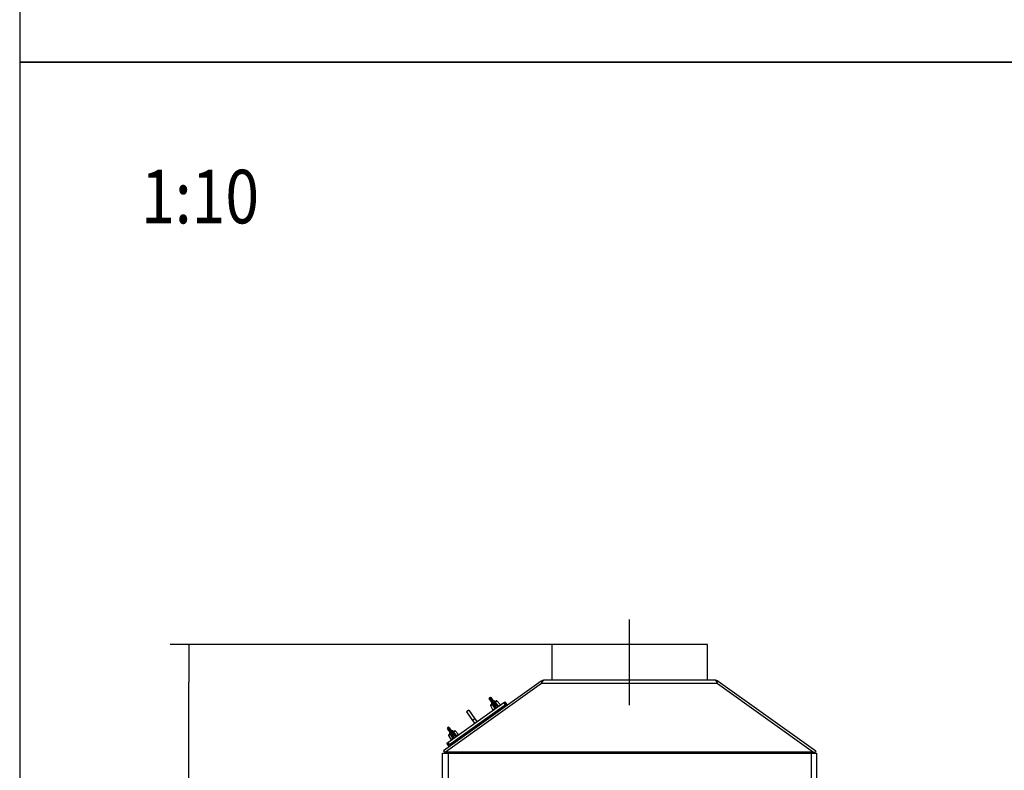
# Model space of a CAD drawing. Units: millimetres. Extents: x 0 to 841, y 594 to 1188.
# Drawn here: x 0 to 138, y 792 to 897 of the extents above; entities that cross this region are included whole.
import ezdxf
from ezdxf.enums import TextEntityAlignment as Align
from ezdxf.lldxf.tags import DXFTag

# ---------------------------------------------------------------- set-up
doc = ezdxf.new("R2010")
doc.units = ezdxf.units.MM
for name, color, linetype in [('Default', 7, 'Continuous'), ('H01-114-3', 7, 'Continuous'), ('H01-120-2', 7, 'Continuous'), ('H01-200-3', 7, 'Continuous'), ('H01-254-0', 7, 'Continuous'), ('H01-255-0', 7, 'Continuous'), ('NUT_DIN_315_M6_0', 7, 'Continuous'), ('SCREW_DIN_933_M6', 7, 'Continuous'), ('TESNENI_TEXPAPER', 7, 'Continuous')]:
    doc.layers.add(name, color=color, linetype=linetype)
doc.styles.add('SEACAD_Arial', font='ARIALN.TTF', dxfattribs={"width": 0.83})
tags = doc.linetypes.add('CENTER2', pattern=[28.575, 19.05, -3.175, 3.175, -3.175]).pattern_tags.tags
tags[10:11] = [DXFTag(74, 4), DXFTag(75, 0), DXFTag(340, '0'), DXFTag(46, 0.0), DXFTag(50, 0.0), DXFTag(44, 0.0), DXFTag(45, 0.0)]
tags[8:9] = [DXFTag(74, 4), DXFTag(75, 0), DXFTag(340, '0'), DXFTag(46, 0.0), DXFTag(50, 0.0), DXFTag(44, 0.0), DXFTag(45, 0.0)]
tags[6:7] = [DXFTag(74, 4), DXFTag(75, 0), DXFTag(340, '0'), DXFTag(46, 0.0), DXFTag(50, 0.0), DXFTag(44, 0.0), DXFTag(45, 0.0)]
tags[4:5] = [DXFTag(74, 4), DXFTag(75, 0), DXFTag(340, '0'), DXFTag(46, 0.0), DXFTag(50, 0.0), DXFTag(44, 0.0), DXFTag(45, 0.0)]
doc.dimstyles.new('ISO', dxfattribs={"dimtxt": 5.25, "dimasz": 5.25, "dimexe": 2.625, "dimexo": 0, "dimgap": 1.5, "dimtad": 1, "dimlfac": 10, "dimtxsty": 'SEACAD_Arial', "dimblk1": '_SE_FILLED', "dimblk2": '_SE_FILLED', "dimsah": 1, "dimcen": 2.625, "dimadec": 0, "dimazin": 0, "dimtfac": 1, "dimtmove": 0, "dimatfit": 3, "dimfxl": 0, "dimtolj": 1, "dimarcsym": 0})

# ---------------------------------------------------------------- blocks, each defined once
blk = doc.blocks.new('SEANNOT_GROUP4')
at = {"layer": 'Default', "color": 7, "linetype": 'CENTER2'}
blk.add_line((85.34, 801.05), (85.34, 813.05), dxfattribs=at)
blk = doc.blocks.new('SE3')
at = {"layer": 'H01-114-3', "color": 7, "linetype": 'Continuous'}
for p, q in [((59.14, 771.35), (59.14, 794.35)), ((59.14, 794.35), (59.94, 794.35)), ((59.94, 794.35), (59.94, 771.35)), ((59.94, 794.35), (110.74, 794.35)), ((110.74, 794.35), (110.74, 771.35)), ((110.74, 794.35), (111.54, 794.35)), ((111.54, 771.35), (111.54, 794.35))]:
    blk.add_line(p, q, dxfattribs=at)
at = {"layer": 'H01-120-2', "color": 7, "linetype": 'Continuous'}
for p, q in [((96.24, 809.55), (74.44, 809.55)), ((74.44, 809.55), (74.44, 804.55)), ((96.24, 804.55), (96.24, 809.55))]:
    blk.add_line(p, q, dxfattribs=at)
at = {"layer": 'H01-200-3', "color": 7, "linetype": 'Continuous'}
for p, q in [((72.95, 804.4), (59.29, 794.66)), ((73.01, 804.08), (59.6, 794.51)), ((73.08, 804.21), (72.95, 804.4)), ((97.66, 804.08), (73.01, 804.08)), ((97.26, 804.55), (73.41, 804.55)), ((97.59, 804.21), (97.72, 804.4)), ((97.66, 804.08), (111.07, 794.51)), ((97.72, 804.4), (111.38, 794.66)), ((59.29, 794.66), (59.52, 794.35)), ((59.6, 794.39), (59.55, 794.35)), ((59.6, 794.51), (59.6, 794.35)), ((111.07, 794.51), (59.6, 794.51)), ((111.07, 794.51), (111.07, 794.35)), ((111.07, 794.39), (111.12, 794.35)), ((111.38, 794.66), (111.15, 794.35))]:
    blk.add_line(p, q, dxfattribs=at)
for centre, start, end in [((73.41, 803.75), 90, 125.5), ((97.26, 803.75), 54.5, 90)]:
    blk.add_arc(centre, 0.8, start, end, dxfattribs=at)
for points in [[(73.41, 804.55), (73.38, 804.55), (73.35, 804.54), (73.28, 804.5), (73.25, 804.46), (73.18, 804.38), (73.15, 804.33), (73.08, 804.21), (73.05, 804.15), (73.01, 804.08)], [(97.66, 804.08), (97.62, 804.15), (97.59, 804.21), (97.52, 804.33), (97.49, 804.38), (97.42, 804.46), (97.39, 804.5), (97.32, 804.54), (97.29, 804.55), (97.26, 804.55)]]:
    blk.add_open_spline(points, degree=3, knots=[0, 0, 0, 0, 0.25, 0.25, 0.5, 0.5, 0.75, 0.75, 1, 1, 1, 1], dxfattribs=at)
at = {"layer": 'H01-254-0', "color": 7, "linetype": 'Continuous'}
for p, q in [((59.92, 795.85), (67.74, 801.42)), ((60.16, 795.52), (67.97, 801.1)), ((67.74, 801.42), (67.9, 801.54)), ((67.97, 801.1), (67.74, 801.42)), ((67.9, 801.54), (68.13, 801.21)), ((59.76, 795.73), (59.92, 795.85)), ((59.99, 795.41), (59.76, 795.73)), ((59.92, 795.85), (60.16, 795.52))]:
    blk.add_line(p, q, dxfattribs=at)
at = {"layer": 'H01-255-0', "color": 7, "linetype": 'Continuous'}
for p, q in [((62.83, 800.38), (62.51, 800.15)), ((62.51, 800.15), (63.38, 798.93)), ((62.83, 800.38), (63.7, 799.16)), ((63.7, 799.16), (63.38, 798.93)), ((63.7, 799.16), (63.99, 798.75)), ((63.38, 798.93), (63.67, 798.52))]:
    blk.add_line(p, q, dxfattribs=at)
at = {"layer": 'NUT_DIN_315_M6_0', "color": 7, "linetype": 'Continuous'}
for p, q in [((66.14, 801.36), (65.71, 802)), ((65.83, 802.15), (65.72, 802.07)), ((65.72, 802.07), (66.2, 801.36)), ((66.34, 801.47), (65.83, 802.15)), ((65.9, 802.14), (66.36, 801.52)), ((65.87, 801.02), (66.09, 801.17)), ((65.87, 801.02), (66.22, 800.37)), ((66.08, 801.23), (65.89, 801.08)), ((66.08, 801.23), (66.13, 801.25)), ((66.12, 801.2), (66.09, 801.17)), ((66.5, 800.82), (66.14, 801.36)), ((66.34, 801.47), (66.2, 801.36)), ((66.2, 801.36), (66.57, 800.81)), ((66.49, 800.56), (66.22, 800.37)), ((66.74, 800.94), (66.34, 801.47)), ((66.36, 801.52), (66.76, 801)), ((66.47, 801.5), (66.51, 801.53)), ((66.71, 801.67), (66.51, 801.53)), ((66.56, 801.51), (66.52, 801.48)), ((66.56, 801.51), (66.78, 801.66)), ((66.61, 800.63), (66.9, 800.83)), ((66.62, 800.62), (66.61, 800.63)), ((67.27, 801.12), (66.78, 801.66)), ((66.91, 800.83), (66.9, 800.83)), ((67, 800.93), (67.27, 801.12)), ((60.28, 797.18), (59.85, 797.82)), ((59.97, 797.97), (59.86, 797.89)), ((59.86, 797.89), (60.34, 797.18)), ((60.48, 797.28), (59.97, 797.97)), ((60.04, 797.96), (60.5, 797.34)), ((60.01, 796.84), (60.23, 796.99)), ((60.01, 796.84), (60.36, 796.19)), ((60.02, 796.9), (60.22, 797.04)), ((60.22, 797.04), (60.26, 797.07)), ((60.26, 797.02), (60.23, 796.99)), ((60.64, 796.63), (60.28, 797.18)), ((60.48, 797.28), (60.34, 797.18)), ((60.34, 797.18), (60.7, 796.63)), ((60.63, 796.38), (60.36, 796.19)), ((60.88, 796.76), (60.48, 797.28)), ((60.5, 797.34), (60.9, 796.82)), ((60.61, 797.32), (60.65, 797.35)), ((60.65, 797.35), (60.85, 797.49)), ((60.7, 797.33), (60.66, 797.3)), ((60.7, 797.33), (60.91, 797.48)), ((60.75, 796.45), (61.04, 796.65)), ((60.76, 796.44), (60.75, 796.45)), ((61.41, 796.94), (60.91, 797.48)), ((61.04, 796.65), (61.04, 796.65)), ((61.41, 796.94), (61.14, 796.75))]:
    blk.add_line(p, q, dxfattribs=at)
for centre, radius, start, end in [((65.75, 802.03), 0.05, 127.3907, 213.8153), ((65.86, 802.11), 0.05, 37.1847, 118.3933), ((65.86, 802.11), 0.05, 118.3933, 122.8578), ((65.91, 801.04), 0.05, 125.5, 208.375), ((329.51, 972.97), 314.49, 213.1117, 213.2445), ((73.88, 790.13), 12.79, 124.9526, 125.3272), ((66.24, 800.64), 0.316, 355.1456, 33.6807), ((-195.51, 597.61), 332.04, 37.759, 37.8848), ((66.54, 800.78), 0.167, 275.3565, 296.0406), ((66.32, 800.65), 0.296, 355.6002, 33.2586), ((66.74, 801.63), 0.05, 42.625, 125.5), ((66.98, 801.12), 0.293, 217.583, 255.5581), ((67.01, 801.19), 0.316, 217.2926, 255.8812), ((66.78, 800.95), 0.167, 314.9604, 335.6424), ((74.46, 790.54), 12.79, 125.6728, 126.0474), ((67.25, 801.11), 0.025, 305.5, 42.625), ((66.24, 800.39), 0.025, 208.375, 305.5), ((59.89, 797.85), 0.05, 127.3907, 213.8153), ((60, 797.93), 0.05, 37.1847, 118.3933), ((60, 797.93), 0.05, 118.3933, 122.8578), ((60.05, 796.86), 0.05, 125.5, 208.375), ((323.65, 968.79), 314.49, 213.1117, 213.2445), ((68.02, 785.95), 12.79, 124.9526, 125.3272), ((60.38, 796.46), 0.316, 355.1456, 33.6807), ((60.68, 796.6), 0.167, 275.3565, 296.0406), ((-201.37, 593.43), 332.04, 37.759, 37.8848), ((60.46, 796.47), 0.296, 355.6002, 33.2586), ((60.88, 797.45), 0.05, 42.625, 125.5), ((61.11, 796.94), 0.293, 217.583, 255.5581), ((61.15, 797.01), 0.316, 217.2926, 255.8812), ((60.92, 796.77), 0.167, 314.9604, 335.6424), ((68.6, 786.36), 12.79, 125.6728, 126.0474), ((61.39, 796.93), 0.025, 305.5, 42.625), ((60.38, 796.2), 0.025, 208.375, 305.5)]:
    blk.add_arc(centre, radius, start, end, dxfattribs=at)
for centre, major_axis, ratio, start_param, end_param in [((66.11, 801.18), (-0.029, 0.0407), 0.517834, 0, 1.446441), ((66.15, 801.21), (-0.029, 0.0407), 0.661782, 0, 1.455653), ((66.17, 801.37), (0.0442, 0.0233), 0.213095, 3.117668, 3.442243), ((66.18, 801.39), (0.0415, 0.0278), 0.709907, 3.141591, 4.733266), ((66.32, 801.49), (-0.0398, -0.0302), 0.709907, 1.54992, 3.141593), ((66.34, 801.49), (-0.0365, -0.0342), 0.213095, 2.840942, 3.168265), ((66.5, 801.46), (-0.029, 0.0407), 0.661782, 4.827532, 6.283185), ((66.5, 800.57), (0.0145, -0.0204), 0.490599, 4.588034, 6.283185), ((66.55, 800.84), (0.0415, 0.0278), 0.709907, 3.141593, 4.733266), ((66.54, 801.49), (-0.029, 0.0407), 0.517834, 4.836744, 6.283185), ((66.57, 800.62), (0.0145, -0.0204), 0.770305, 4.609193, 6.283185), ((66.72, 800.97), (-0.0398, -0.0302), 0.709907, 1.54992, 3.141593), ((66.92, 800.87), (0.0145, -0.0204), 0.770305, 6.283184, 7.957178), ((67, 800.92), (0.0145, -0.0204), 0.490599, 0, 1.695151), ((60.25, 797), (-0.029, 0.0407), 0.517834, 0, 1.446441), ((60.29, 797.03), (-0.029, 0.0407), 0.661782, 0, 1.455653), ((60.31, 797.19), (0.0442, 0.0233), 0.213095, 3.117668, 3.442243), ((60.32, 797.21), (0.0415, 0.0278), 0.709907, 3.141593, 4.733266), ((60.46, 797.31), (-0.0398, -0.0302), 0.709907, 1.54992, 3.141593), ((60.48, 797.31), (-0.0365, -0.0342), 0.213095, 2.840942, 3.168265), ((60.64, 797.28), (-0.029, 0.0407), 0.661782, 4.827532, 6.283185), ((60.64, 796.39), (0.0145, -0.0204), 0.490599, 4.588034, 6.283185), ((60.68, 796.66), (0.0415, 0.0278), 0.709907, 3.141593, 4.733266), ((60.68, 797.31), (-0.029, 0.0407), 0.517834, 4.836744, 6.283185), ((60.71, 796.44), (0.0145, -0.0204), 0.770305, 4.609193, 6.283184), ((60.86, 796.79), (-0.0398, -0.0302), 0.709907, 1.54992, 3.141593), ((61.06, 796.69), (0.0145, -0.0204), 0.770305, 0, 1.673992), ((61.13, 796.74), (0.0145, -0.0204), 0.490599, 0.000003, 1.695151)]:
    blk.add_ellipse(centre, major_axis=major_axis, ratio=ratio, start_param=start_param, end_param=end_param, dxfattribs=at)
for points, knots in [([(66.13, 801.35), (66.14, 801.33), (66.15, 801.32), (66.16, 801.29), (66.16, 801.27), (66.16, 801.25), (66.16, 801.24), (66.14, 801.22), (66.13, 801.21), (66.12, 801.2)], [0, 0, 0, 0, 0.25, 0.25, 0.5, 0.5, 0.75, 0.75, 1, 1, 1, 1]), ([(66.13, 801.35), (66.13, 801.35), (66.14, 801.33), (66.14, 801.31), (66.15, 801.29), (66.15, 801.28), (66.14, 801.27), (66.13, 801.26), (66.12, 801.25), (66.12, 801.25)], [0, 0, 0, 0, 0.047814, 0.209184, 0.351389, 0.498177, 0.701371, 0.946016, 1, 1, 1, 1]), ([(66.47, 801.5), (66.47, 801.5), (66.46, 801.49), (66.44, 801.49), (66.43, 801.49), (66.41, 801.5), (66.39, 801.51), (66.38, 801.52), (66.38, 801.53)], [0, 0, 0, 0, 0.031554, 0.312681, 0.580163, 0.732256, 0.902626, 1, 1, 1, 1]), ([(66.52, 801.48), (66.51, 801.48), (66.5, 801.47), (66.48, 801.47), (66.48, 801.47), (66.47, 801.47), (66.46, 801.47), (66.44, 801.47), (66.43, 801.48), (66.4, 801.5), (66.39, 801.51), (66.38, 801.52)], [0, 0, 0, 0, 0.25, 0.25, 0.375, 0.375, 0.5, 0.5, 0.75, 0.75, 1, 1, 1, 1]), ([(60.27, 797.17), (60.27, 797.16), (60.28, 797.15), (60.28, 797.13), (60.29, 797.11), (60.29, 797.1), (60.28, 797.09), (60.27, 797.08), (60.26, 797.07), (60.25, 797.07)], [0, 0, 0, 0, 0.047814, 0.209184, 0.351389, 0.498177, 0.701371, 0.946016, 1, 1, 1, 1]), ([(60.27, 797.17), (60.28, 797.15), (60.29, 797.14), (60.3, 797.11), (60.3, 797.09), (60.3, 797.07), (60.3, 797.05), (60.28, 797.03), (60.27, 797.03), (60.26, 797.02)], [0, 0, 0, 0, 0.25, 0.25, 0.5, 0.5, 0.75, 0.75, 1, 1, 1, 1]), ([(60.61, 797.32), (60.61, 797.32), (60.6, 797.31), (60.58, 797.31), (60.57, 797.31), (60.55, 797.32), (60.53, 797.33), (60.52, 797.34), (60.52, 797.35)], [0, 0, 0, 0, 0.031554, 0.312681, 0.580163, 0.732256, 0.902626, 1, 1, 1, 1]), ([(60.66, 797.3), (60.65, 797.29), (60.64, 797.29), (60.62, 797.28), (60.62, 797.28), (60.6, 797.28), (60.6, 797.29), (60.58, 797.29), (60.57, 797.3), (60.54, 797.32), (60.53, 797.33), (60.52, 797.34)], [0, 0, 0, 0, 0.25, 0.25, 0.375, 0.375, 0.5, 0.5, 0.75, 0.75, 1, 1, 1, 1])]:
    blk.add_open_spline(points, degree=3, knots=knots, dxfattribs=at)
at = {"layer": 'SCREW_DIN_933_M6', "color": 7, "linetype": 'Continuous'}
for p, q in [((66.02, 801.42), (66, 801.28)), ((66, 801.28), (66.13, 801.38)), ((66, 801.28), (66.05, 801.2)), ((66.01, 801.37), (66.1, 801.24)), ((66.07, 801.46), (66.02, 801.42)), ((66.34, 801.66), (66.29, 801.62)), ((66.48, 801.63), (66.34, 801.66)), ((66.35, 801.54), (66.48, 801.63)), ((66.4, 801.65), (66.49, 801.52)), ((66.54, 801.55), (66.48, 801.63)), ((66.5, 800.57), (66.52, 800.55)), ((66.55, 800.61), (66.57, 800.59)), ((66.94, 800.89), (66.96, 800.86)), ((67.01, 800.9), (66.99, 800.92)), ((60.16, 797.24), (60.13, 797.1)), ((60.13, 797.1), (60.27, 797.2)), ((60.13, 797.1), (60.19, 797.02)), ((60.15, 797.19), (60.24, 797.06)), ((60.2, 797.28), (60.16, 797.24)), ((60.48, 797.48), (60.44, 797.44)), ((60.62, 797.45), (60.48, 797.48)), ((60.49, 797.36), (60.62, 797.45)), ((60.54, 797.47), (60.63, 797.33)), ((60.68, 797.37), (60.62, 797.45)), ((60.64, 796.39), (60.66, 796.37)), ((60.69, 796.43), (60.71, 796.41)), ((61.08, 796.71), (61.09, 796.68)), ((61.14, 796.72), (61.13, 796.74))]:
    blk.add_line(p, q, dxfattribs=at)
at = {"layer": 'TESNENI_TEXPAPER', "color": 7, "linetype": 'Continuous'}
for p, q in [((68.13, 801.21), (59.99, 795.41)), ((68.25, 801.05), (68.13, 801.21)), ((60.11, 795.24), (59.99, 795.41))]:
    blk.add_line(p, q, dxfattribs=at)
blk = doc.blocks.new('_SE_FILLED')
at = {"color": 0}
blk.add_line((0, 0), (-1, 0), dxfattribs=at)
blk.add_solid([(0, 0), (-1, -0.1665), (-1, 0.1665), (0, 0)], dxfattribs=at)
blk = doc.blocks.new('DMBLK643')
at = {"layer": 'Default', "color": 0, "linetype": 'Continuous', "lineweight": -2}
for p, q in [((74.44, 809.55), (21.05, 809.55)), ((23.68, 679.7), (23.68, 804.3)), ((50.64, 674.45), (21.05, 674.45))]:
    blk.add_line(p, q, dxfattribs=at)
at = {"layer": 'Defpoints', "color": 0}
for p in [(23.68, 809.55), (74.44, 809.55), (50.64, 674.45)]:
    blk.add_point(p, dxfattribs=at)
at = {"layer": 'Default', "color": 0, "lineweight": -2, "xscale": 5.25, "yscale": 5.25, "zscale": 5.25}
for p, rotation in [((23.68, 809.55), 90), ((23.68, 674.45), 270)]:
    blk.add_blockref('_SE_FILLED', p, dxfattribs=dict(at, rotation=rotation))
at = {"layer": 'Default', "color": 0, "insert": (19.5, 742), "char_height": 5.25, "attachment_point": 5, "rotation": 90, "style": 'SEACAD_Arial'}
blk.add_mtext('\\A1;\\A1;1351', dxfattribs=at)
blk = doc.blocks.new('RÁMEČEK_VÝKRESU_A3')
at = {"layer": 'Default', "color": 7, "linetype": 'Continuous'}
for p, q in [((420, 297), (0, 297)), ((0, 297), (0, 0)), ((0, 0), (420, 0))]:
    blk.add_line(p, q, dxfattribs=at)

msp = doc.modelspace()

# ---------------------------------------------------------------- block references
at = {"layer": 'Default', "color": 7}
for p in [(0, 891), (0, 594)]:
    msp.add_blockref('RÁMEČEK_VÝKRESU_A3', p, dxfattribs=at)
at = {"layer": 'Default'}
for name in ['SEANNOT_GROUP4', 'SE3']:
    msp.add_blockref(name, (0, 0), dxfattribs=at)

# ---------------------------------------------------------------- texts
at = {"layer": 'Default', "color": 7, "linetype": 'Continuous', "style": 'SEACAD_Arial', "width": 0.83}
msp.add_text('1:10', height=7.5, dxfattribs=at).set_placement((16.9907, 875.9506), align=Align.TOP_LEFT)

# ---------------------------------------------------------------- dimensions: what is measured, and where the dimension line sits
at = {"layer": 'Default', "color": 7, "linetype": 'Continuous'}
dim = msp.add_linear_dim(base=(23.6775, 809.5511), p1=(50.6358, 674.4511), p2=(74.4358, 809.5511), angle=90, text='\\A1;<>', dimstyle='ISO', dxfattribs=at)
dim.commit()
dim.dimension.update_dxf_attribs({"geometry": 'DMBLK643', "text_midpoint": (23.6775, 742.0011), "dimtype": 160})

doc.saveas('drawing.dxf')
